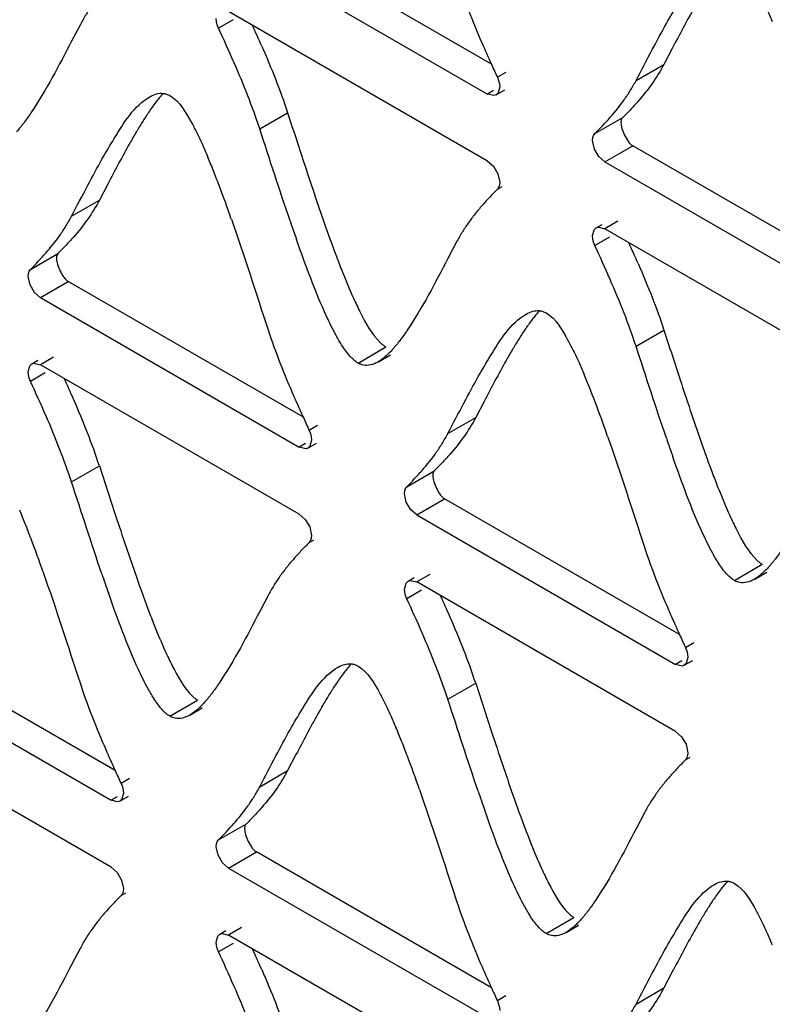
# Model space of a CAD drawing. Units: millimetres. Extents: x -2 to 5252, y -2 to 3712.
# Drawn here: x 3388 to 3408, y 1101 to 1128 of the extents above; entities that cross this region are included whole.
import ezdxf

# ---------------------------------------------------------------- set-up
doc = ezdxf.new("R2010")
doc.units = ezdxf.units.MM
doc.header["$LTSCALE"] = 288.75
doc.layers.add('00_COMPONENTS', color=7, linetype='CONTINUOUS')

msp = doc.modelspace()

# ---------------------------------------------------------------- linework, layer by layer
at = {"layer": '00_COMPONENTS', "linetype": 'Continuous'}
for p, q in [((3400.315, 1126.472), (3394.05, 1130.09)), ((3393.307, 1129.661), (3400.207, 1125.677)), ((3400.207, 1123.892), (3393.307, 1127.876)), ((3389.349, 1127.514), (3389.124, 1127.086)), ((3393.435, 1127.656), (3393.042, 1127.429)), ((3405.134, 1126.892), (3404.911, 1126.466)), ((3404.168, 1126.038), (3404.911, 1126.466)), ((3400.694, 1126.253), (3400.472, 1126.125)), ((3400.371, 1125.772), (3400.207, 1125.677)), ((3400.439, 1125.654), (3400.667, 1125.786)), ((3394.139, 1124.749), (3394.881, 1125.178)), ((3403.072, 1124.624), (3403.814, 1125.053)), ((3403.058, 1124.211), (3403.009, 1124.438)), ((3403.337, 1123.871), (3404.079, 1124.3)), ((3410.345, 1120.682), (3404.079, 1124.3)), ((3403.337, 1123.871), (3410.237, 1119.887)), ((3400.486, 1123.552), (3400.535, 1123.325)), ((3390.089, 1123.277), (3389.865, 1122.85)), ((3400.472, 1123.139), (3400.599, 1123.212)), ((3389.123, 1122.422), (3389.865, 1122.85)), ((3403.687, 1122.288), (3403.337, 1122.086)), ((3403.105, 1122.109), (3403.269, 1122.204)), ((3410.237, 1118.102), (3403.337, 1122.086)), ((3399.378, 1121.724), (3399.153, 1121.296)), ((3403.464, 1121.865), (3403.072, 1121.639)), ((3388.029, 1121.007), (3388.772, 1121.435)), ((3388.016, 1120.593), (3387.967, 1120.82)), ((3388.294, 1120.253), (3389.037, 1120.682)), ((3395.301, 1117.065), (3389.037, 1120.682)), ((3388.294, 1120.253), (3395.192, 1116.27)), ((3404.168, 1118.959), (3404.911, 1119.388)), ((3396.758, 1118.51), (3397.501, 1118.939)), ((3388.063, 1118.49), (3388.226, 1118.585)), ((3388.644, 1118.669), (3388.294, 1118.467)), ((3397.289, 1118.538), (3397.621, 1118.73)), ((3395.192, 1114.484), (3388.294, 1118.467)), ((3388.422, 1118.246), (3388.029, 1118.019)), ((3400.119, 1117.486), (3399.895, 1117.06)), ((3399.152, 1116.631), (3399.895, 1117.06)), ((3395.68, 1116.846), (3395.457, 1116.717)), ((3395.357, 1116.365), (3395.192, 1116.27)), ((3395.424, 1116.247), (3395.653, 1116.379)), ((3389.122, 1115.342), (3389.865, 1115.771)), ((3398.059, 1115.216), (3398.801, 1115.645)), ((3398.045, 1114.803), (3397.996, 1115.03)), ((3398.324, 1114.463), (3399.066, 1114.891)), ((3405.33, 1111.274), (3399.066, 1114.891)), ((3398.324, 1114.463), (3405.222, 1110.48)), ((3395.471, 1114.144), (3395.52, 1113.917)), ((3395.457, 1113.731), (3395.584, 1113.804)), ((3406.788, 1112.72), (3407.53, 1113.149)), ((3398.092, 1112.7), (3398.256, 1112.794)), ((3398.674, 1112.879), (3398.324, 1112.677)), ((3407.318, 1112.748), (3407.651, 1112.94)), ((3405.222, 1108.694), (3398.324, 1112.677)), ((3394.362, 1112.316), (3394.137, 1111.888)), ((3398.451, 1112.456), (3398.059, 1112.229)), ((3390.286, 1107.657), (3384.02, 1111.275)), ((3405.709, 1111.055), (3405.487, 1110.927)), ((3383.278, 1110.847), (3390.178, 1106.862)), ((3405.386, 1110.574), (3405.222, 1110.48)), ((3405.453, 1110.457), (3405.682, 1110.589)), ((3399.152, 1109.552), (3399.894, 1109.98)), ((3391.742, 1109.103), (3392.484, 1109.531)), ((3392.273, 1109.131), (3392.605, 1109.322)), ((3390.178, 1105.077), (3383.278, 1109.062)), ((3405.5, 1108.354), (3405.549, 1108.126)), ((3395.105, 1108.077), (3394.881, 1107.651)), ((3405.487, 1107.94), (3405.614, 1108.014)), ((3394.139, 1107.223), (3394.881, 1107.651)), ((3390.665, 1107.438), (3390.442, 1107.31)), ((3390.342, 1106.957), (3390.178, 1106.862)), ((3390.409, 1106.839), (3390.638, 1106.971)), ((3404.391, 1106.526), (3404.167, 1106.098)), ((3393.042, 1105.809), (3393.785, 1106.238)), ((3393.029, 1105.396), (3392.98, 1105.623)), ((3393.307, 1105.056), (3394.05, 1105.485)), ((3400.315, 1101.867), (3394.05, 1105.485)), ((3393.307, 1105.056), (3400.207, 1101.072)), ((3390.456, 1104.737), (3390.505, 1104.51)), ((3390.442, 1104.324), (3390.57, 1104.397)), ((3401.771, 1103.312), (3402.514, 1103.741)), ((3393.076, 1103.294), (3393.239, 1103.389)), ((3393.657, 1103.473), (3393.307, 1103.271)), ((3402.303, 1103.34), (3402.634, 1103.532)), ((3400.207, 1099.287), (3393.307, 1103.271)), ((3389.349, 1102.909), (3389.124, 1102.481)), ((3393.435, 1103.05), (3393.042, 1102.824)), ((3405.134, 1102.287), (3404.911, 1101.861)), ((3404.168, 1101.432), (3404.911, 1101.861)), ((3400.694, 1101.648), (3400.472, 1101.52))]:
    msp.add_line(p, q, dxfattribs=at)
for points in [[(3393.042, 1127.429), (3393.008, 1127.517), (3392.987, 1127.605), (3392.98, 1127.687)], [(3400.472, 1126.125), (3400.506, 1126.037), (3400.527, 1125.949), (3400.535, 1125.866)], [(3400.439, 1125.654), (3400.379, 1125.634), (3400.208, 1125.677)], [(3400.535, 1125.866), (3400.493, 1125.706), (3400.439, 1125.654)], [(3403.009, 1124.438), (3403.016, 1124.513), (3403.037, 1124.576), (3403.072, 1124.624)], [(3403.338, 1123.87), (3403.177, 1124.011), (3403.058, 1124.211)], [(3400.206, 1123.893), (3400.367, 1123.752), (3400.486, 1123.552)], [(3400.535, 1123.325), (3400.527, 1123.251), (3400.506, 1123.188), (3400.472, 1123.139)], [(3403.009, 1121.897), (3403.051, 1122.057), (3403.105, 1122.109)], [(3403.105, 1122.109), (3403.164, 1122.129), (3403.336, 1122.086)], [(3403.072, 1121.639), (3403.037, 1121.727), (3403.016, 1121.814), (3403.009, 1121.897)], [(3387.967, 1120.82), (3387.974, 1120.895), (3387.995, 1120.958), (3388.029, 1121.007)], [(3388.295, 1120.252), (3388.135, 1120.393), (3388.016, 1120.593)], [(3387.967, 1118.278), (3388.008, 1118.438), (3388.062, 1118.49)], [(3388.062, 1118.49), (3388.122, 1118.51), (3388.293, 1118.467)], [(3388.029, 1118.019), (3387.995, 1118.108), (3387.974, 1118.195), (3387.967, 1118.278)], [(3395.457, 1116.717), (3395.492, 1116.629), (3395.513, 1116.542), (3395.52, 1116.459)], [(3395.52, 1116.459), (3395.478, 1116.299), (3395.424, 1116.247)], [(3395.424, 1116.247), (3395.365, 1116.227), (3395.193, 1116.27)], [(3397.996, 1115.03), (3398.003, 1115.104), (3398.025, 1115.168), (3398.059, 1115.216)], [(3398.325, 1114.462), (3398.164, 1114.603), (3398.045, 1114.803)], [(3395.191, 1114.485), (3395.352, 1114.344), (3395.471, 1114.144)], [(3395.52, 1113.917), (3395.513, 1113.842), (3395.491, 1113.779), (3395.457, 1113.731)], [(3397.996, 1112.488), (3398.038, 1112.648), (3398.091, 1112.7)], [(3398.091, 1112.7), (3398.151, 1112.72), (3398.323, 1112.677)], [(3398.059, 1112.229), (3398.024, 1112.317), (3398.003, 1112.405), (3397.996, 1112.488)], [(3405.487, 1110.927), (3405.521, 1110.839), (3405.542, 1110.751), (3405.549, 1110.669)], [(3405.454, 1110.457), (3405.394, 1110.437), (3405.223, 1110.479)], [(3405.549, 1110.669), (3405.508, 1110.508), (3405.454, 1110.457)], [(3405.221, 1108.694), (3405.381, 1108.553), (3405.5, 1108.354)], [(3405.549, 1108.126), (3405.542, 1108.052), (3405.521, 1107.989), (3405.487, 1107.94)], [(3390.442, 1107.31), (3390.477, 1107.222), (3390.498, 1107.134), (3390.505, 1107.051)], [(3390.505, 1107.051), (3390.464, 1106.891), (3390.41, 1106.839)], [(3390.41, 1106.839), (3390.35, 1106.82), (3390.179, 1106.862)], [(3392.98, 1105.623), (3392.987, 1105.698), (3393.008, 1105.761), (3393.042, 1105.809)], [(3393.308, 1105.055), (3393.148, 1105.196), (3393.029, 1105.396)], [(3390.177, 1105.078), (3390.337, 1104.937), (3390.456, 1104.737)], [(3390.505, 1104.51), (3390.498, 1104.436), (3390.477, 1104.373), (3390.442, 1104.324)], [(3392.98, 1103.082), (3393.021, 1103.242), (3393.075, 1103.294)], [(3393.042, 1102.824), (3393.008, 1102.912), (3392.987, 1102.999), (3392.98, 1103.082)], [(3393.075, 1103.294), (3393.135, 1103.314), (3393.306, 1103.271)], [(3400.472, 1101.52), (3400.506, 1101.431), (3400.527, 1101.344), (3400.535, 1101.261)]]:
    msp.add_lwpolyline(points, dxfattribs=at)
for centre, radius, start, end in [((3357.714, 1111.001), 39.814, 23.6214, 24.4982), ((3434.792, 1142.174), 37.886, 203.5661, 204.486), ((3457.475, 1152.482), 62.801, 204.46679, 204.81455), ((3405.512, 1116.015), 17.026, 149.4581, 150.6318), ((3375.373, 1116.666), 18.865, 21.6765, 22.8687), ((3369.474, 1114.319), 25.213, 20.7177, 21.6811), ((3357.102, 1109.673), 38.429, 19.2535, 20.6718), ((3452.439, 1141.892), 60.738, 198.81498, 199.31715), ((3432.037, 1134.869), 38.319, 199.2697, 200.6903), ((3367.744, 1105.211), 39.814, 23.6214, 24.4982), ((3419.72, 1130.238), 25.161, 200.7361, 201.7004), ((3415.541, 1110.225), 17.026, 149.4581, 150.6318), ((3354.658, 1102.495), 37.658, 23.5569, 24.483), ((3385.402, 1110.875), 18.865, 21.6765, 22.8687), ((3379.504, 1108.529), 25.213, 20.7177, 21.6811), ((3366.804, 1107.769), 24.417, 21.3266, 23.6021), ((3430.712, 1133.195), 38.914, 203.5934, 204.4892), ((3367.132, 1103.882), 38.429, 19.2535, 20.6718), ((3366.056, 1107.339), 24.423, 21.3282, 23.6032), ((3456.496, 1144.914), 67.236, 204.46943, 204.79453), ((3373.55, 1110.404), 17.175, 18.2096, 21.326), ((3462.468, 1136.101), 60.738, 198.81498, 199.31715), ((3372.806, 1109.974), 17.176, 18.2097, 21.3276), ((3442.066, 1129.078), 38.319, 199.2697, 200.6903), ((3429.749, 1124.448), 25.161, 200.7361, 201.7004), ((3370.349, 1107.253), 18.876, 21.6805, 22.8717), ((3364.449, 1104.905), 25.226, 20.7222, 21.6851), ((3352.081, 1100.259), 38.438, 19.2585, 20.6764), ((3447.294, 1132.455), 60.607, 198.83072, 199.33414), ((3427.027, 1125.472), 38.328, 199.287, 200.7072), ((3364.688, 1096.705), 37.658, 23.5569, 24.483), ((3414.736, 1120.848), 25.197, 200.7528, 201.7153), ((3376.833, 1101.979), 24.417, 21.3266, 23.6021), ((3440.741, 1127.405), 38.914, 203.5934, 204.4892), ((3376.085, 1101.548), 24.423, 21.3282, 23.6032), ((3466.525, 1139.124), 67.236, 204.46943, 204.79453), ((3383.58, 1104.613), 17.175, 18.2096, 21.326), ((3382.836, 1104.184), 17.176, 18.2097, 21.3276), ((3410.579, 1100.799), 17.079, 149.4981, 150.6681), ((3380.378, 1101.462), 18.876, 21.6805, 22.8717), ((3374.479, 1099.115), 25.226, 20.7222, 21.6851), ((3424.762, 1123.359), 37.886, 203.5661, 204.486), ((3362.111, 1094.469), 38.438, 19.2585, 20.6764), ((3447.445, 1133.667), 62.801, 204.46679, 204.81455), ((3457.323, 1126.665), 60.607, 198.83072, 199.33414), ((3437.056, 1119.682), 38.328, 199.287, 200.7072), ((3424.766, 1115.058), 25.197, 200.7528, 201.7153), ((3420.609, 1095.008), 17.079, 149.4981, 150.6681), ((3357.714, 1086.396), 39.814, 23.6214, 24.4982), ((3434.792, 1117.569), 37.886, 203.5661, 204.486), ((3457.475, 1127.876), 62.801, 204.46679, 204.81455)]:
    msp.add_arc(centre, radius, start, end, dxfattribs=at)
for points, knots in [([(3404.978, 1127.555), (3405.084, 1127.743), (3405.441, 1128.338), (3405.835, 1128.979), (3406.258, 1129.223)], [0, 0, 0, 0, 0.305582, 1, 1, 1, 1]), ([(3389.665, 1128.029), (3389.608, 1127.948), (3389.497, 1127.78), (3389.396, 1127.605), (3389.349, 1127.514)], [0, 0, 0, 0, 0.490397, 1, 1, 1, 1]), ([(3407.512, 1128.248), (3407.561, 1128.148), (3407.66, 1127.938), (3407.753, 1127.725), (3407.8, 1127.614)], [0, 0, 0, 0, 0.480651, 1, 1, 1, 1]), ([(3403.852, 1125.524), (3403.909, 1125.605), (3404.02, 1125.772), (3404.121, 1125.947), (3404.168, 1126.038)], [0, 0, 0, 0, 0.490532, 1, 1, 1, 1]), ([(3391.56, 1125.693), (3391.493, 1125.617), (3391.359, 1125.452), (3391.236, 1125.278), (3391.174, 1125.185)], [0, 0, 0, 0, 0.475189, 1, 1, 1, 1]), ([(3391.214, 1125.607), (3391.269, 1125.639), (3391.38, 1125.689), (3391.503, 1125.702), (3391.56, 1125.696)], [0, 0, 0, 0, 0.52669, 1, 1, 1, 1]), ([(3391.56, 1125.696), (3391.591, 1125.693), (3391.655, 1125.679), (3391.714, 1125.652), (3391.743, 1125.635)], [0, 0, 0, 0, 0.487237, 1, 1, 1, 1]), ([(3389.934, 1123.94), (3390.04, 1124.127), (3390.397, 1124.722), (3390.792, 1125.363), (3391.214, 1125.607)], [0, 0, 0, 0, 0.305559, 1, 1, 1, 1]), ([(3404.222, 1125.486), (3404.152, 1125.406), (3404.011, 1125.254), (3403.867, 1125.106), (3403.796, 1125.034)], [0, 0, 0, 0, 0.511466, 1, 1, 1, 1]), ([(3388.041, 1125.177), (3387.979, 1125.085), (3387.856, 1124.912), (3387.723, 1124.747), (3387.656, 1124.672)], [0, 0, 0, 0, 0.524768, 1, 1, 1, 1]), ([(3391.174, 1125.185), (3391.118, 1125.103), (3391.007, 1124.932), (3390.902, 1124.757), (3390.849, 1124.667)], [0, 0, 0, 0, 0.487017, 1, 1, 1, 1]), ([(3392.325, 1124.904), (3392.349, 1124.861), (3392.397, 1124.77), (3392.443, 1124.679), (3392.467, 1124.632)], [0, 0, 0, 0, 0.487389, 1, 1, 1, 1]), ([(3403.796, 1125.034), (3403.774, 1125.011), (3403.757, 1124.925), (3403.77, 1124.849), (3403.781, 1124.804)], [0, 0, 0, 0, 0.408926, 1, 1, 1, 1]), ([(3392.467, 1124.632), (3392.516, 1124.532), (3392.615, 1124.321), (3392.708, 1124.108), (3392.755, 1123.997)], [0, 0, 0, 0, 0.480658, 1, 1, 1, 1]), ([(3403.781, 1124.804), (3403.795, 1124.742), (3403.839, 1124.619), (3403.9, 1124.504), (3403.936, 1124.45)], [0, 0, 0, 0, 0.494274, 1, 1, 1, 1]), ([(3403.936, 1124.45), (3403.957, 1124.418), (3403.999, 1124.362), (3404.052, 1124.315), (3404.08, 1124.299)], [0, 0, 0, 0, 0.54638, 1, 1, 1, 1]), ([(3400.472, 1123.139), (3400.404, 1123.07), (3400.265, 1122.928), (3400.132, 1122.782), (3400.065, 1122.706)], [0, 0, 0, 0, 0.488953, 1, 1, 1, 1]), ([(3400.065, 1122.706), (3400.001, 1122.633), (3399.873, 1122.48), (3399.753, 1122.321), (3399.694, 1122.238)], [0, 0, 0, 0, 0.490662, 1, 1, 1, 1]), ([(3388.807, 1121.907), (3388.864, 1121.988), (3388.975, 1122.156), (3389.075, 1122.331), (3389.123, 1122.422)], [0, 0, 0, 0, 0.490451, 1, 1, 1, 1]), ([(3399.694, 1122.238), (3399.637, 1122.158), (3399.526, 1121.99), (3399.426, 1121.815), (3399.378, 1121.724)], [0, 0, 0, 0, 0.490397, 1, 1, 1, 1]), ([(3389.178, 1121.868), (3389.109, 1121.788), (3388.969, 1121.636), (3388.824, 1121.488), (3388.753, 1121.416)], [0, 0, 0, 0, 0.511716, 1, 1, 1, 1]), ([(3396.177, 1119.241), (3396.085, 1119.408), (3395.679, 1120.239), (3395.363, 1121.109), (3395.12, 1121.8)], [0, 0, 0, 0, 0.207193, 1, 1, 1, 1]), ([(3388.754, 1121.416), (3388.731, 1121.393), (3388.714, 1121.308), (3388.728, 1121.231), (3388.738, 1121.186)], [0, 0, 0, 0, 0.408792, 1, 1, 1, 1]), ([(3388.738, 1121.186), (3388.753, 1121.124), (3388.796, 1121.001), (3388.857, 1120.886), (3388.894, 1120.832)], [0, 0, 0, 0, 0.494249, 1, 1, 1, 1]), ([(3388.894, 1120.832), (3388.915, 1120.8), (3388.957, 1120.744), (3389.01, 1120.697), (3389.037, 1120.681)], [0, 0, 0, 0, 0.546415, 1, 1, 1, 1]), ([(3396.636, 1120.241), (3396.696, 1120.11), (3396.897, 1119.693), (3397.125, 1119.272), (3397.357, 1119.05)], [0, 0, 0, 0, 0.30887, 1, 1, 1, 1]), ([(3401.59, 1119.902), (3401.522, 1119.827), (3401.389, 1119.661), (3401.266, 1119.488), (3401.203, 1119.395)], [0, 0, 0, 0, 0.475189, 1, 1, 1, 1]), ([(3401.244, 1119.816), (3401.299, 1119.848), (3401.41, 1119.899), (3401.533, 1119.911), (3401.589, 1119.906)], [0, 0, 0, 0, 0.52669, 1, 1, 1, 1]), ([(3401.589, 1119.906), (3401.621, 1119.902), (3401.684, 1119.889), (3401.744, 1119.862), (3401.772, 1119.845)], [0, 0, 0, 0, 0.487237, 1, 1, 1, 1]), ([(3399.964, 1118.15), (3400.069, 1118.337), (3400.427, 1118.931), (3400.821, 1119.572), (3401.244, 1119.816)], [0, 0, 0, 0, 0.305559, 1, 1, 1, 1]), ([(3398.07, 1119.387), (3398.008, 1119.295), (3397.886, 1119.122), (3397.752, 1118.956), (3397.685, 1118.881)], [0, 0, 0, 0, 0.524768, 1, 1, 1, 1]), ([(3401.203, 1119.395), (3401.148, 1119.313), (3401.037, 1119.141), (3400.931, 1118.967), (3400.878, 1118.877)], [0, 0, 0, 0, 0.487017, 1, 1, 1, 1]), ([(3396.32, 1118.998), (3396.296, 1119.037), (3396.247, 1119.117), (3396.2, 1119.199), (3396.177, 1119.241)], [0, 0, 0, 0, 0.484554, 1, 1, 1, 1]), ([(3402.354, 1119.114), (3402.378, 1119.07), (3402.426, 1118.98), (3402.473, 1118.888), (3402.496, 1118.841)], [0, 0, 0, 0, 0.487389, 1, 1, 1, 1]), ([(3396.758, 1118.51), (3396.676, 1118.558), (3396.514, 1118.713), (3396.387, 1118.893), (3396.32, 1118.998)], [0, 0, 0, 0, 0.429462, 1, 1, 1, 1]), ([(3397.685, 1118.881), (3397.622, 1118.811), (3397.5, 1118.685), (3397.359, 1118.579), (3397.289, 1118.538)], [0, 0, 0, 0, 0.538324, 1, 1, 1, 1]), ([(3397.357, 1119.05), (3397.38, 1119.028), (3397.426, 1118.988), (3397.476, 1118.953), (3397.501, 1118.939)], [0, 0, 0, 0, 0.526501, 1, 1, 1, 1]), ([(3402.496, 1118.841), (3402.546, 1118.741), (3402.645, 1118.531), (3402.737, 1118.318), (3402.784, 1118.207)], [0, 0, 0, 0, 0.480658, 1, 1, 1, 1]), ([(3396.902, 1118.455), (3396.877, 1118.46), (3396.827, 1118.475), (3396.781, 1118.497), (3396.758, 1118.51)], [0, 0, 0, 0, 0.487974, 1, 1, 1, 1]), ([(3397.289, 1118.538), (3397.228, 1118.503), (3397.103, 1118.448), (3396.964, 1118.443), (3396.902, 1118.455)], [0, 0, 0, 0, 0.526522, 1, 1, 1, 1]), ([(3398.836, 1116.117), (3398.893, 1116.198), (3399.004, 1116.366), (3399.104, 1116.54), (3399.152, 1116.631)], [0, 0, 0, 0, 0.490451, 1, 1, 1, 1]), ([(3399.208, 1116.077), (3399.138, 1115.998), (3398.998, 1115.845), (3398.854, 1115.698), (3398.783, 1115.626)], [0, 0, 0, 0, 0.511716, 1, 1, 1, 1]), ([(3406.207, 1113.451), (3406.114, 1113.618), (3405.708, 1114.448), (3405.392, 1115.318), (3405.15, 1116.009)], [0, 0, 0, 0, 0.207193, 1, 1, 1, 1]), ([(3398.783, 1115.625), (3398.761, 1115.603), (3398.744, 1115.517), (3398.757, 1115.441), (3398.768, 1115.396)], [0, 0, 0, 0, 0.408792, 1, 1, 1, 1]), ([(3398.768, 1115.396), (3398.782, 1115.333), (3398.826, 1115.211), (3398.887, 1115.096), (3398.923, 1115.041)], [0, 0, 0, 0, 0.494249, 1, 1, 1, 1]), ([(3398.923, 1115.041), (3398.944, 1115.009), (3398.986, 1114.954), (3399.039, 1114.907), (3399.067, 1114.891)], [0, 0, 0, 0, 0.546415, 1, 1, 1, 1]), ([(3406.666, 1114.45), (3406.725, 1114.319), (3406.927, 1113.903), (3407.154, 1113.481), (3407.387, 1113.259)], [0, 0, 0, 0, 0.30887, 1, 1, 1, 1]), ([(3395.457, 1113.731), (3395.389, 1113.662), (3395.251, 1113.52), (3395.117, 1113.374), (3395.05, 1113.298)], [0, 0, 0, 0, 0.489014, 1, 1, 1, 1]), ([(3408.1, 1113.597), (3408.037, 1113.504), (3407.915, 1113.331), (3407.782, 1113.166), (3407.715, 1113.091)], [0, 0, 0, 0, 0.524768, 1, 1, 1, 1]), ([(3406.349, 1113.208), (3406.325, 1113.246), (3406.276, 1113.327), (3406.23, 1113.408), (3406.207, 1113.451)], [0, 0, 0, 0, 0.484554, 1, 1, 1, 1]), ([(3395.05, 1113.298), (3394.985, 1113.224), (3394.857, 1113.072), (3394.737, 1112.913), (3394.678, 1112.83)], [0, 0, 0, 0, 0.490839, 1, 1, 1, 1]), ([(3406.788, 1112.72), (3406.706, 1112.767), (3406.543, 1112.922), (3406.417, 1113.102), (3406.349, 1113.208)], [0, 0, 0, 0, 0.429462, 1, 1, 1, 1]), ([(3407.715, 1113.091), (3407.652, 1113.021), (3407.529, 1112.895), (3407.388, 1112.788), (3407.318, 1112.748)], [0, 0, 0, 0, 0.538324, 1, 1, 1, 1]), ([(3407.387, 1113.259), (3407.41, 1113.237), (3407.455, 1113.197), (3407.505, 1113.163), (3407.53, 1113.149)], [0, 0, 0, 0, 0.526501, 1, 1, 1, 1]), ([(3394.678, 1112.83), (3394.621, 1112.75), (3394.51, 1112.582), (3394.41, 1112.407), (3394.362, 1112.316)], [0, 0, 0, 0, 0.490598, 1, 1, 1, 1]), ([(3406.931, 1112.665), (3406.907, 1112.67), (3406.857, 1112.684), (3406.81, 1112.707), (3406.788, 1112.72)], [0, 0, 0, 0, 0.487974, 1, 1, 1, 1]), ([(3407.318, 1112.748), (3407.257, 1112.713), (3407.132, 1112.657), (3406.994, 1112.652), (3406.931, 1112.665)], [0, 0, 0, 0, 0.526522, 1, 1, 1, 1]), ([(3391.162, 1109.832), (3391.07, 1110), (3390.664, 1110.83), (3390.348, 1111.699), (3390.105, 1112.39)], [0, 0, 0, 0, 0.207173, 1, 1, 1, 1]), ([(3391.622, 1110.832), (3391.681, 1110.701), (3391.882, 1110.285), (3392.11, 1109.864), (3392.341, 1109.642)], [0, 0, 0, 0, 0.30898, 1, 1, 1, 1]), ([(3396.575, 1110.494), (3396.508, 1110.419), (3396.374, 1110.253), (3396.251, 1110.079), (3396.188, 1109.986)], [0, 0, 0, 0, 0.475161, 1, 1, 1, 1]), ([(3396.229, 1110.408), (3396.284, 1110.44), (3396.395, 1110.491), (3396.518, 1110.503), (3396.575, 1110.498)], [0, 0, 0, 0, 0.526474, 1, 1, 1, 1]), ([(3396.575, 1110.498), (3396.606, 1110.494), (3396.67, 1110.481), (3396.73, 1110.453), (3396.759, 1110.437)], [0, 0, 0, 0, 0.487091, 1, 1, 1, 1]), ([(3394.949, 1108.74), (3395.054, 1108.928), (3395.412, 1109.523), (3395.806, 1110.164), (3396.229, 1110.408)], [0, 0, 0, 0, 0.305582, 1, 1, 1, 1]), ([(3393.054, 1109.98), (3392.992, 1109.887), (3392.87, 1109.714), (3392.736, 1109.549), (3392.669, 1109.474)], [0, 0, 0, 0, 0.524768, 1, 1, 1, 1]), ([(3396.188, 1109.986), (3396.133, 1109.904), (3396.022, 1109.732), (3395.916, 1109.558), (3395.863, 1109.467)], [0, 0, 0, 0, 0.487005, 1, 1, 1, 1]), ([(3391.305, 1109.59), (3391.28, 1109.629), (3391.232, 1109.709), (3391.185, 1109.79), (3391.162, 1109.832)], [0, 0, 0, 0, 0.48453, 1, 1, 1, 1]), ([(3392.341, 1109.642), (3392.364, 1109.62), (3392.41, 1109.58), (3392.46, 1109.546), (3392.484, 1109.531)], [0, 0, 0, 0, 0.526712, 1, 1, 1, 1]), ([(3397.34, 1109.706), (3397.365, 1109.662), (3397.413, 1109.572), (3397.459, 1109.48), (3397.482, 1109.433)], [0, 0, 0, 0, 0.487384, 1, 1, 1, 1]), ([(3391.742, 1109.103), (3391.66, 1109.15), (3391.498, 1109.305), (3391.372, 1109.485), (3391.305, 1109.59)], [0, 0, 0, 0, 0.429107, 1, 1, 1, 1]), ([(3392.669, 1109.474), (3392.606, 1109.403), (3392.484, 1109.278), (3392.343, 1109.171), (3392.273, 1109.131)], [0, 0, 0, 0, 0.538296, 1, 1, 1, 1]), ([(3397.482, 1109.433), (3397.532, 1109.333), (3397.631, 1109.123), (3397.723, 1108.91), (3397.77, 1108.799)], [0, 0, 0, 0, 0.480651, 1, 1, 1, 1]), ([(3392.273, 1109.131), (3392.212, 1109.095), (3392.087, 1109.04), (3391.948, 1109.035), (3391.886, 1109.048)], [0, 0, 0, 0, 0.52645, 1, 1, 1, 1]), ([(3391.886, 1109.048), (3391.861, 1109.053), (3391.811, 1109.067), (3391.765, 1109.09), (3391.742, 1109.103)], [0, 0, 0, 0, 0.487949, 1, 1, 1, 1]), ([(3405.487, 1107.94), (3405.419, 1107.871), (3405.28, 1107.729), (3405.146, 1107.583), (3405.079, 1107.507)], [0, 0, 0, 0, 0.489014, 1, 1, 1, 1]), ([(3405.079, 1107.507), (3405.015, 1107.434), (3404.887, 1107.282), (3404.766, 1107.123), (3404.708, 1107.04)], [0, 0, 0, 0, 0.490839, 1, 1, 1, 1]), ([(3393.822, 1106.709), (3393.879, 1106.79), (3393.991, 1106.957), (3394.091, 1107.132), (3394.139, 1107.223)], [0, 0, 0, 0, 0.490532, 1, 1, 1, 1]), ([(3404.708, 1107.04), (3404.651, 1106.959), (3404.539, 1106.792), (3404.439, 1106.617), (3404.391, 1106.526)], [0, 0, 0, 0, 0.490598, 1, 1, 1, 1]), ([(3394.192, 1106.671), (3394.122, 1106.591), (3393.982, 1106.439), (3393.837, 1106.291), (3393.766, 1106.219)], [0, 0, 0, 0, 0.511466, 1, 1, 1, 1]), ([(3401.192, 1104.042), (3401.099, 1104.21), (3400.693, 1105.039), (3400.377, 1105.909), (3400.135, 1106.599)], [0, 0, 0, 0, 0.207173, 1, 1, 1, 1]), ([(3393.767, 1106.219), (3393.744, 1106.196), (3393.727, 1106.111), (3393.741, 1106.034), (3393.751, 1105.989)], [0, 0, 0, 0, 0.408926, 1, 1, 1, 1]), ([(3393.751, 1105.989), (3393.766, 1105.927), (3393.809, 1105.804), (3393.87, 1105.689), (3393.907, 1105.635)], [0, 0, 0, 0, 0.494274, 1, 1, 1, 1]), ([(3393.907, 1105.635), (3393.928, 1105.603), (3393.97, 1105.547), (3394.023, 1105.5), (3394.05, 1105.484)], [0, 0, 0, 0, 0.54638, 1, 1, 1, 1]), ([(3401.651, 1105.041), (3401.711, 1104.91), (3401.912, 1104.495), (3402.139, 1104.073), (3402.371, 1103.851)], [0, 0, 0, 0, 0.30898, 1, 1, 1, 1]), ([(3406.604, 1104.704), (3406.537, 1104.628), (3406.403, 1104.462), (3406.28, 1104.289), (3406.218, 1104.196)], [0, 0, 0, 0, 0.475161, 1, 1, 1, 1]), ([(3406.258, 1104.618), (3406.313, 1104.65), (3406.424, 1104.7), (3406.547, 1104.713), (3406.604, 1104.707)], [0, 0, 0, 0, 0.526474, 1, 1, 1, 1]), ([(3406.604, 1104.707), (3406.636, 1104.704), (3406.7, 1104.69), (3406.76, 1104.663), (3406.788, 1104.646)], [0, 0, 0, 0, 0.487091, 1, 1, 1, 1]), ([(3404.978, 1102.95), (3405.084, 1103.137), (3405.441, 1103.732), (3405.835, 1104.374), (3406.258, 1104.618)], [0, 0, 0, 0, 0.305582, 1, 1, 1, 1]), ([(3390.442, 1104.324), (3390.374, 1104.255), (3390.236, 1104.113), (3390.102, 1103.967), (3390.036, 1103.891)], [0, 0, 0, 0, 0.488953, 1, 1, 1, 1]), ([(3403.084, 1104.189), (3403.022, 1104.097), (3402.899, 1103.924), (3402.766, 1103.758), (3402.699, 1103.683)], [0, 0, 0, 0, 0.524768, 1, 1, 1, 1]), ([(3406.218, 1104.196), (3406.162, 1104.113), (3406.052, 1103.942), (3405.946, 1103.767), (3405.893, 1103.677)], [0, 0, 0, 0, 0.487005, 1, 1, 1, 1]), ([(3390.036, 1103.891), (3389.971, 1103.818), (3389.843, 1103.665), (3389.723, 1103.506), (3389.665, 1103.423)], [0, 0, 0, 0, 0.490662, 1, 1, 1, 1]), ([(3401.334, 1103.8), (3401.31, 1103.838), (3401.261, 1103.918), (3401.215, 1104), (3401.192, 1104.042)], [0, 0, 0, 0, 0.48453, 1, 1, 1, 1]), ([(3407.37, 1103.915), (3407.394, 1103.872), (3407.442, 1103.781), (3407.489, 1103.69), (3407.512, 1103.643)], [0, 0, 0, 0, 0.487384, 1, 1, 1, 1]), ([(3401.771, 1103.312), (3401.69, 1103.359), (3401.528, 1103.514), (3401.401, 1103.694), (3401.334, 1103.8)], [0, 0, 0, 0, 0.429107, 1, 1, 1, 1]), ([(3402.699, 1103.683), (3402.636, 1103.613), (3402.513, 1103.487), (3402.373, 1103.381), (3402.303, 1103.34)], [0, 0, 0, 0, 0.538296, 1, 1, 1, 1]), ([(3402.371, 1103.851), (3402.394, 1103.829), (3402.439, 1103.79), (3402.489, 1103.755), (3402.514, 1103.741)], [0, 0, 0, 0, 0.526712, 1, 1, 1, 1]), ([(3407.512, 1103.643), (3407.561, 1103.543), (3407.66, 1103.333), (3407.753, 1103.12), (3407.8, 1103.008)], [0, 0, 0, 0, 0.480651, 1, 1, 1, 1]), ([(3389.665, 1103.423), (3389.608, 1103.343), (3389.497, 1103.175), (3389.396, 1103), (3389.349, 1102.909)], [0, 0, 0, 0, 0.490397, 1, 1, 1, 1]), ([(3402.303, 1103.34), (3402.241, 1103.305), (3402.116, 1103.25), (3401.977, 1103.245), (3401.915, 1103.257)], [0, 0, 0, 0, 0.52645, 1, 1, 1, 1]), ([(3401.915, 1103.257), (3401.89, 1103.262), (3401.841, 1103.277), (3401.794, 1103.299), (3401.771, 1103.312)], [0, 0, 0, 0, 0.487949, 1, 1, 1, 1]), ([(3403.852, 1100.919), (3403.909, 1100.999), (3404.02, 1101.167), (3404.121, 1101.342), (3404.168, 1101.432)], [0, 0, 0, 0, 0.490532, 1, 1, 1, 1])]:
    msp.add_open_spline(points, degree=3, knots=knots, dxfattribs=at)
for points in [[(3399.378, 1128.803), (3399.576, 1128.2), (3399.812, 1127.609), (3400.065, 1127.027)], [(3405.719, 1127.98), (3405.517, 1127.621), (3405.325, 1127.257), (3405.134, 1126.892)], [(3404.601, 1126.861), (3404.724, 1127.094), (3404.849, 1127.326), (3404.978, 1127.555)], [(3393.449, 1126.526), (3393.317, 1126.829), (3393.18, 1127.129), (3393.042, 1127.429)], [(3389.124, 1127.086), (3388.784, 1126.438), (3388.45, 1125.784), (3388.041, 1125.177)], [(3394.192, 1126.954), (3394.322, 1126.658), (3394.447, 1126.359), (3394.564, 1126.057)], [(3404.168, 1126.038), (3404.313, 1126.312), (3404.456, 1126.587), (3404.601, 1126.861)], [(3393.822, 1125.629), (3393.704, 1125.931), (3393.579, 1126.23), (3393.449, 1126.526)], [(3404.911, 1126.466), (3404.725, 1126.113), (3404.486, 1125.785), (3404.222, 1125.486)], [(3394.564, 1126.057), (3394.678, 1125.767), (3394.784, 1125.474), (3394.881, 1125.178)], [(3391.743, 1125.635), (3392.013, 1125.48), (3392.174, 1125.177), (3392.325, 1124.904)], [(3394.139, 1124.749), (3394.042, 1125.046), (3393.935, 1125.339), (3393.822, 1125.629)], [(3403.072, 1124.624), (3403.351, 1124.907), (3403.622, 1125.201), (3403.852, 1125.524)], [(3394.881, 1125.178), (3395.025, 1124.737), (3395.169, 1124.296), (3395.314, 1123.855)], [(3394.946, 1122.303), (3394.669, 1123.116), (3394.406, 1123.933), (3394.139, 1124.749)], [(3390.674, 1124.365), (3390.472, 1124.006), (3390.28, 1123.642), (3390.089, 1123.277)], [(3389.556, 1123.246), (3389.68, 1123.479), (3389.805, 1123.711), (3389.934, 1123.94)], [(3395.314, 1123.855), (3395.493, 1123.31), (3395.674, 1122.765), (3395.865, 1122.223)], [(3389.123, 1122.422), (3389.267, 1122.696), (3389.411, 1122.972), (3389.556, 1123.246)], [(3389.865, 1122.85), (3389.679, 1122.497), (3389.442, 1122.168), (3389.178, 1121.868)], [(3393.382, 1122.345), (3393.724, 1121.367), (3394.04, 1120.38), (3394.362, 1119.396)], [(3388.029, 1121.007), (3388.309, 1121.288), (3388.578, 1121.583), (3388.807, 1121.907)], [(3403.479, 1120.736), (3403.347, 1121.038), (3403.21, 1121.339), (3403.072, 1121.639)], [(3399.153, 1121.296), (3398.814, 1120.648), (3398.479, 1119.994), (3398.07, 1119.387)], [(3396.342, 1120.935), (3396.436, 1120.702), (3396.532, 1120.47), (3396.636, 1120.241)], [(3404.222, 1121.164), (3404.351, 1120.867), (3404.476, 1120.569), (3404.594, 1120.267)], [(3403.851, 1119.839), (3403.733, 1120.14), (3403.608, 1120.439), (3403.479, 1120.736)], [(3404.594, 1120.267), (3404.707, 1119.977), (3404.814, 1119.684), (3404.911, 1119.388)], [(3401.772, 1119.845), (3402.042, 1119.689), (3402.204, 1119.387), (3402.354, 1119.114)], [(3404.168, 1118.959), (3404.071, 1119.255), (3403.964, 1119.548), (3403.851, 1119.839)], [(3394.362, 1119.396), (3394.56, 1118.793), (3394.797, 1118.202), (3395.05, 1117.62)], [(3404.911, 1119.388), (3405.055, 1118.947), (3405.198, 1118.506), (3405.343, 1118.065)], [(3404.976, 1116.512), (3404.699, 1117.325), (3404.435, 1118.143), (3404.168, 1118.959)], [(3400.704, 1118.575), (3400.502, 1118.216), (3400.31, 1117.851), (3400.119, 1117.486)], [(3399.586, 1117.455), (3399.709, 1117.688), (3399.834, 1117.92), (3399.964, 1118.15)], [(3405.343, 1118.065), (3405.522, 1117.519), (3405.704, 1116.974), (3405.894, 1116.432)], [(3388.436, 1117.117), (3388.304, 1117.42), (3388.168, 1117.72), (3388.029, 1118.019)], [(3399.152, 1116.631), (3399.297, 1116.906), (3399.44, 1117.181), (3399.586, 1117.455)], [(3399.895, 1117.06), (3399.709, 1116.706), (3399.471, 1116.378), (3399.208, 1116.077)], [(3403.411, 1116.554), (3403.754, 1115.577), (3404.07, 1114.59), (3404.392, 1113.606)], [(3398.059, 1115.216), (3398.338, 1115.498), (3398.608, 1115.793), (3398.836, 1116.117)], [(3389.865, 1115.771), (3390.009, 1115.329), (3390.153, 1114.887), (3390.298, 1114.446)], [(3389.931, 1112.893), (3389.654, 1113.707), (3389.39, 1114.525), (3389.122, 1115.342)], [(3406.372, 1115.145), (3406.465, 1114.911), (3406.562, 1114.679), (3406.666, 1114.45)], [(3390.298, 1114.446), (3390.478, 1113.9), (3390.659, 1113.355), (3390.85, 1112.813)], [(3404.392, 1113.606), (3404.589, 1113.002), (3404.826, 1112.412), (3405.08, 1111.829)], [(3388.368, 1112.937), (3388.711, 1111.959), (3389.027, 1110.972), (3389.349, 1109.988)], [(3398.465, 1111.327), (3398.334, 1111.629), (3398.197, 1111.93), (3398.059, 1112.229)], [(3394.137, 1111.888), (3393.798, 1111.24), (3393.463, 1110.586), (3393.054, 1109.98)], [(3391.328, 1111.525), (3391.421, 1111.292), (3391.518, 1111.06), (3391.622, 1110.832)], [(3396.759, 1110.437), (3397.029, 1110.281), (3397.19, 1109.978), (3397.34, 1109.706)], [(3389.349, 1109.988), (3389.546, 1109.385), (3389.783, 1108.794), (3390.036, 1108.212)], [(3399.894, 1109.98), (3400.039, 1109.539), (3400.182, 1109.097), (3400.327, 1108.656)], [(3399.961, 1107.103), (3399.683, 1107.916), (3399.419, 1108.734), (3399.152, 1109.552)], [(3395.689, 1109.165), (3395.487, 1108.806), (3395.296, 1108.442), (3395.105, 1108.077)], [(3394.572, 1108.046), (3394.695, 1108.279), (3394.82, 1108.511), (3394.949, 1108.74)], [(3400.327, 1108.656), (3400.507, 1108.11), (3400.689, 1107.564), (3400.879, 1107.022)], [(3394.139, 1107.223), (3394.283, 1107.497), (3394.426, 1107.772), (3394.572, 1108.046)], [(3394.881, 1107.651), (3394.695, 1107.298), (3394.456, 1106.97), (3394.192, 1106.671)], [(3398.397, 1107.146), (3398.74, 1106.169), (3399.056, 1105.182), (3399.378, 1104.197)], [(3393.042, 1105.809), (3393.321, 1106.092), (3393.592, 1106.386), (3393.822, 1106.709)], [(3404.167, 1106.098), (3403.827, 1105.45), (3403.493, 1104.796), (3403.084, 1104.189)], [(3401.357, 1105.735), (3401.45, 1105.502), (3401.547, 1105.27), (3401.651, 1105.041)], [(3406.788, 1104.646), (3407.058, 1104.491), (3407.22, 1104.188), (3407.37, 1103.915)], [(3399.378, 1104.197), (3399.576, 1103.594), (3399.812, 1103.004), (3400.065, 1102.422)], [(3405.719, 1103.375), (3405.517, 1103.016), (3405.325, 1102.652), (3405.134, 1102.287)], [(3393.449, 1101.921), (3393.317, 1102.224), (3393.18, 1102.524), (3393.042, 1102.824)], [(3404.601, 1102.256), (3404.724, 1102.489), (3404.849, 1102.72), (3404.978, 1102.95)], [(3389.124, 1102.481), (3388.784, 1101.833), (3388.45, 1101.179), (3388.041, 1100.572)], [(3394.192, 1102.349), (3394.322, 1102.052), (3394.447, 1101.754), (3394.564, 1101.452)], [(3404.168, 1101.432), (3404.313, 1101.707), (3404.456, 1101.982), (3404.601, 1102.256)], [(3393.822, 1101.024), (3393.704, 1101.326), (3393.579, 1101.624), (3393.449, 1101.921)], [(3404.911, 1101.861), (3404.725, 1101.507), (3404.486, 1101.18), (3404.222, 1100.88)], [(3394.564, 1101.452), (3394.678, 1101.162), (3394.784, 1100.869), (3394.881, 1100.573)]]:
    msp.add_open_spline(points, degree=3, dxfattribs=at)

doc.saveas('drawing.dxf')
